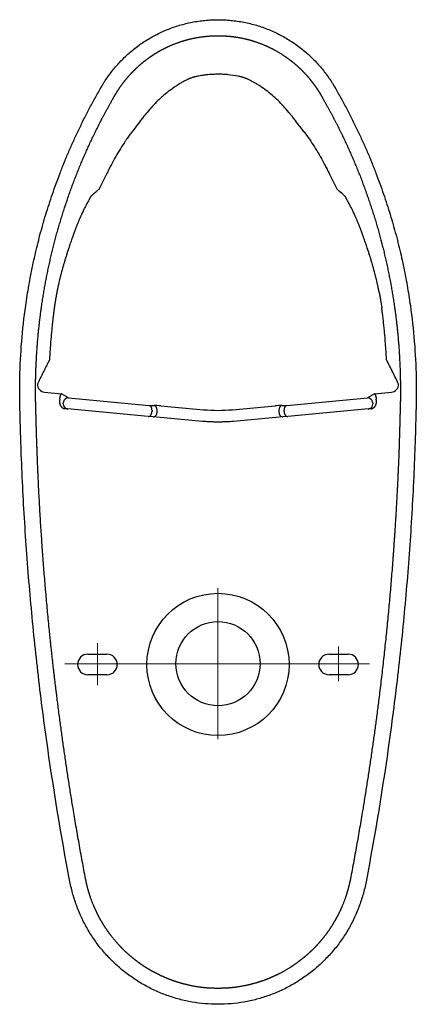
# Model space of a CAD drawing. Units: inches. Extents: x 2.58 to 7.86, y 1.7 to 4.6.
# Drawn here: x 7.4 to 7.86, y 1.78 to 2.92 of the extents above; entities that cross this region are included whole.
import ezdxf

# ---------------------------------------------------------------- set-up
doc = ezdxf.new("R2010")
doc.units = ezdxf.units.IN
doc.header["$MEASUREMENT"] = 0
doc.linetypes.add('CENTER', pattern=[10.16, 6.35, -1.27, 1.27, -1.27])
doc.layers.add('Toilet', color=7, linetype='Continuous')

msp = doc.modelspace()

# ---------------------------------------------------------------- linework, layer by layer
at = {"layer": 'Toilet', "color": 7, "linetype": 'Continuous', "lineweight": 25}
for p, q in [((7.4306, 2.49), (7.4504, 2.4882)), ((7.4584, 2.4833), (7.4504, 2.4882)), ((7.8144, 2.4882), (7.8064, 2.4833)), ((7.8144, 2.4882), (7.8342, 2.49)), ((7.4523, 2.4765), (7.4525, 2.4783)), ((7.4584, 2.4833), (7.5522, 2.4747)), ((7.5522, 2.4747), (7.5581, 2.4746)), ((7.566, 2.4742), (7.6156, 2.4697)), ((7.6492, 2.4697), (7.6989, 2.4742)), ((7.7067, 2.4746), (7.7127, 2.4747)), ((7.7127, 2.4747), (7.8064, 2.4833)), ((7.8123, 2.4783), (7.8125, 2.4765)), ((7.4573, 2.4705), (7.4543, 2.4708)), ((7.5511, 2.4619), (7.4573, 2.4705)), ((7.5571, 2.4614), (7.5511, 2.4619)), ((7.5556, 2.4692), (7.5556, 2.4674)), ((7.565, 2.4606), (7.5571, 2.4614)), ((7.5616, 2.4669), (7.5616, 2.4692)), ((7.7077, 2.4614), (7.6999, 2.4606)), ((7.7033, 2.4692), (7.7033, 2.4669)), ((7.7137, 2.4619), (7.7077, 2.4614)), ((7.7093, 2.4674), (7.7093, 2.4692)), ((7.8076, 2.4705), (7.7137, 2.4619)), ((7.8105, 2.4708), (7.8076, 2.4705)), ((7.6143, 2.4561), (7.565, 2.4606)), ((7.6999, 2.4606), (7.6506, 2.4561)), ((7.481, 2.1855), (7.5032, 2.1855)), ((7.7617, 2.1855), (7.7838, 2.1855)), ((7.5032, 2.1615), (7.481, 2.1615)), ((7.7838, 2.1615), (7.7617, 2.1615))]:
    msp.add_line(p, q, dxfattribs=at)
at = {"layer": 'Toilet', "color": 7, "linetype": 'CENTER', "lineweight": 5}
for p, q in [((7.6324, 2.0867), (7.6324, 2.2621)), ((7.4921, 2.1984), (7.4921, 2.1494)), ((7.7727, 2.1943), (7.7727, 2.154)), ((7.8086, 2.1744), (7.454, 2.1744))]:
    msp.add_line(p, q, dxfattribs=at)
at = {"layer": 'Toilet', "color": 7, "linetype": 'Continuous', "lineweight": 25}
for centre, radius in [((7.6324, 2.1735), 0.0827), ((7.6324, 2.1744), 0.0489)]:
    msp.add_circle(centre, radius, dxfattribs=at)
for centre, start, end in [((7.481, 2.1735), 90, 270), ((7.5032, 2.1735), 270, 90), ((7.7617, 2.1735), 90, 270), ((7.7838, 2.1735), 270, 90)]:
    msp.add_arc(centre, 0.012, start, end, dxfattribs=at)
for centre, major_axis, ratio, start_param, end_param in [((7.4314, 2.4992), (0.00832, -0.00399), 0.995708, 3.580429, 5.066846), ((7.8334, 2.4992), (-0.00832, -0.00399), 0.995708, 1.216339, 2.702756), ((7.4418, 2.4613), (0.003, 0.0331), 0.176327, 5.220022, 5.361974), ((7.4578, 2.476), (-0.00051, -0.00552), 0.984808, 4.712389, 6.283185), ((7.4579, 2.4778), (-0.0029, -0.00472), 0.981203, 3.608086, 5.16381), ((7.5516, 2.4692), (-0.00002, -0.00554), 0.707104, 1.573826, 3.018538), ((7.566, 2.4732), (0.0111, -0.001), 0.086752, 1.578819, 2.364217), ((7.5576, 2.4692), (-0.00002, -0.00554), 0.707104, 1.573826, 3.018538), ((7.6989, 2.4732), (0.0111, 0.001), 0.086752, 0.777376, 1.562774), ((7.7072, 2.4692), (0.00002, -0.00554), 0.707104, 3.264647, 4.709359), ((7.7132, 2.4692), (0.00002, -0.00554), 0.707104, 3.264647, 4.709359), ((7.8069, 2.4778), (-0.0029, 0.00472), 0.981203, 4.260968, 5.816692), ((7.8071, 2.476), (-0.00051, 0.00552), 0.984808, 3.141593, 4.712389), ((7.8231, 2.4613), (0.003, -0.0331), 0.176327, 4.062804, 4.204756), ((7.5516, 2.4674), (0.00051, 0.00552), 0.705623, 3.141593, 4.777056), ((7.5576, 2.4669), (0.00051, 0.00552), 0.705623, 3.141593, 4.777056), ((7.6324, 2.6543), (0, 0.1854), 0.995968, 3.050422, 3.232764), ((7.7072, 2.4669), (-0.00051, 0.00552), 0.705623, 1.506129, 3.141593), ((7.7132, 2.4674), (-0.00051, 0.00552), 0.705623, 1.506129, 3.141593)]:
    msp.add_ellipse(centre, major_axis=major_axis, ratio=ratio, start_param=start_param, end_param=end_param, dxfattribs=at)
for points, degree, knots in [([(7.4086, 2.5908), (7.4091, 2.5947), (7.4103, 2.6025), (7.4123, 2.6142), (7.4144, 2.6259), (7.4168, 2.6376), (7.4194, 2.6493), (7.4222, 2.661), (7.4252, 2.6728), (7.4284, 2.6846), (7.4319, 2.6965), (7.4357, 2.7084), (7.4397, 2.7204), (7.444, 2.7325), (7.4478, 2.7427), (7.4506, 2.7498), (7.452, 2.7534), (7.4527, 2.7552), (7.4531, 2.7562), (7.4534, 2.7569), (7.4537, 2.7576), (7.4541, 2.7587), (7.4549, 2.7606), (7.4564, 2.7642), (7.4595, 2.7714), (7.4641, 2.7818), (7.4699, 2.7943), (7.476, 2.8069), (7.4825, 2.8194), (7.4881, 2.8299), (7.4928, 2.8382), (7.4952, 2.8424), (7.4965, 2.8446), (7.4967, 2.8449), (7.497, 2.8454), (7.4975, 2.8464), (7.4986, 2.8482), (7.5008, 2.8518), (7.5056, 2.8588), (7.5131, 2.8685), (7.5232, 2.8792), (7.5344, 2.8891), (7.5465, 2.8978), (7.5595, 2.9054), (7.5732, 2.9118), (7.5875, 2.9168), (7.5997, 2.9198), (7.6097, 2.9215), (7.6172, 2.9224), (7.6248, 2.923), (7.6299, 2.9231), (7.6324, 2.9231)], 3, [0, 0, 0, 0, 0.03125, 0.0625, 0.09375, 0.125, 0.15625, 0.1875, 0.21875, 0.25, 0.28125, 0.3125, 0.34375, 0.375, 0.40625, 0.421875, 0.429688, 0.433594, 0.435547, 0.4375, 0.438477, 0.441406, 0.445312, 0.453125, 0.46875, 0.5, 0.53125, 0.5625, 0.59375, 0.625, 0.640625, 0.655762, 0.65625, 0.657227, 0.658203, 0.660156, 0.664062, 0.671875, 0.6875, 0.71875, 0.75, 0.78125, 0.8125, 0.84375, 0.875, 0.90625, 0.9375, 0.953125, 0.96875, 0.984375, 1, 1, 1, 1]), ([(7.6324, 2.9231), (7.6349, 2.9231), (7.64, 2.923), (7.6476, 2.9224), (7.6551, 2.9215), (7.6651, 2.9198), (7.6774, 2.9168), (7.6916, 2.9118), (7.7053, 2.9054), (7.7183, 2.8978), (7.7304, 2.8891), (7.7416, 2.8792), (7.7517, 2.8685), (7.7592, 2.8588), (7.764, 2.8518), (7.7662, 2.8482), (7.7673, 2.8464), (7.7679, 2.8454), (7.7682, 2.8449), (7.7684, 2.8446), (7.7696, 2.8424), (7.772, 2.8382), (7.7767, 2.8299), (7.7823, 2.8194), (7.7888, 2.8069), (7.7949, 2.7943), (7.8007, 2.7818), (7.8053, 2.7714), (7.8084, 2.7642), (7.8099, 2.7606), (7.8107, 2.7587), (7.8111, 2.7576), (7.8114, 2.7569), (7.8117, 2.7562), (7.8121, 2.7552), (7.8128, 2.7534), (7.8142, 2.7498), (7.817, 2.7427), (7.8208, 2.7325), (7.8251, 2.7204), (7.8291, 2.7084), (7.8329, 2.6965), (7.8364, 2.6846), (7.8396, 2.6728), (7.8427, 2.661), (7.8455, 2.6493), (7.848, 2.6376), (7.8504, 2.6259), (7.8526, 2.6142), (7.8545, 2.6025), (7.8557, 2.5947), (7.8563, 2.5908)], 3, [0, 0, 0, 0, 0.015625, 0.03125, 0.046875, 0.0625, 0.09375, 0.125, 0.15625, 0.1875, 0.21875, 0.25, 0.28125, 0.3125, 0.328125, 0.335938, 0.339844, 0.341797, 0.342773, 0.34375, 0.344238, 0.359375, 0.375, 0.40625, 0.4375, 0.46875, 0.5, 0.53125, 0.546875, 0.554688, 0.558594, 0.561523, 0.5625, 0.564453, 0.566406, 0.570312, 0.578125, 0.59375, 0.625, 0.65625, 0.6875, 0.71875, 0.75, 0.78125, 0.8125, 0.84375, 0.875, 0.90625, 0.9375, 0.96875, 1, 1, 1, 1]), ([(7.4269, 2.5882), (7.4304, 2.6134), (7.4359, 2.6383), (7.4413, 2.6632), (7.4486, 2.6876), (7.4559, 2.7121), (7.4741, 2.7597), (7.4849, 2.7827), (7.4958, 2.8058), (7.5099, 2.8308), (7.5115, 2.8336), (7.5126, 2.8354), (7.5131, 2.8363), (7.5139, 2.8377), (7.5181, 2.8445), (7.522, 2.8496), (7.5258, 2.8547), (7.5302, 2.8594), (7.5345, 2.8641), (7.5392, 2.8684), (7.5439, 2.8727), (7.549, 2.8766), (7.5541, 2.8804), (7.5595, 2.8838), (7.565, 2.8872), (7.5707, 2.89), (7.5764, 2.8929), (7.5883, 2.8975), (7.5944, 2.8992), (7.6006, 2.901), (7.6132, 2.9033), (7.626, 2.9045), (7.6324, 2.9045)], 2, [0, 0, 0, 0.125, 0.125, 0.25, 0.25, 0.375, 0.5, 0.5, 0.625, 0.640625, 0.640625, 0.648438, 0.648438, 0.65625, 0.6875, 0.6875, 0.71875, 0.71875, 0.75, 0.75, 0.78125, 0.78125, 0.8125, 0.8125, 0.84375, 0.84375, 0.875, 0.90625, 0.90625, 0.9375, 0.96875, 1, 1, 1]), ([(7.6324, 2.9045), (7.6388, 2.9045), (7.6451, 2.9039), (7.6514, 2.9034), (7.6638, 2.9011), (7.6698, 2.8994), (7.6759, 2.8977), (7.6878, 2.8931), (7.6936, 2.8903), (7.6992, 2.8875), (7.71, 2.8809), (7.7151, 2.8771), (7.7202, 2.8733), (7.725, 2.869), (7.7297, 2.8648), (7.734, 2.8601), (7.7383, 2.8555), (7.7422, 2.8504), (7.7461, 2.8454), (7.7494, 2.8401), (7.7503, 2.8387), (7.7511, 2.8373), (7.7515, 2.8367), (7.7519, 2.836), (7.7522, 2.8354), (7.7527, 2.8346), (7.7543, 2.8318), (7.7685, 2.8068), (7.7795, 2.7836), (7.7904, 2.7605), (7.7996, 2.7365), (7.8087, 2.7126), (7.8161, 2.6881), (7.8234, 2.6636), (7.8344, 2.6135), (7.838, 2.5882)], 2, [0, 0, 0, 0.03125, 0.03125, 0.0625, 0.09375, 0.09375, 0.125, 0.15625, 0.15625, 0.1875, 0.21875, 0.21875, 0.25, 0.25, 0.28125, 0.28125, 0.3125, 0.3125, 0.34375, 0.34375, 0.351562, 0.351562, 0.355469, 0.355469, 0.359375, 0.359375, 0.375, 0.5, 0.5, 0.625, 0.625, 0.75, 0.75, 0.875, 1, 1, 1]), ([(7.5967, 2.8534), (7.5954, 2.8528), (7.5941, 2.8521), (7.5916, 2.8508), (7.5904, 2.8501), (7.5879, 2.8486), (7.5866, 2.8479), (7.5842, 2.8463), (7.5829, 2.8455), (7.5793, 2.843), (7.5769, 2.8413), (7.5722, 2.8377), (7.5699, 2.8357), (7.5671, 2.8332), (7.5665, 2.8327), (7.5654, 2.8317), (7.5648, 2.8312), (7.5631, 2.8296), (7.562, 2.8286), (7.5588, 2.8253), (7.5566, 2.823), (7.5524, 2.8184), (7.5503, 2.816), (7.5478, 2.8129), (7.5473, 2.8123), (7.5465, 2.8113), (7.5463, 2.811), (7.5459, 2.8105), (7.5458, 2.8104), (7.5455, 2.8101), (7.5454, 2.8099), (7.5443, 2.8085), (7.5433, 2.8072), (7.5423, 2.8059)], 3, [0, 0, 0, 0, 0.0625, 0.0625, 0.125, 0.125, 0.1875, 0.1875, 0.25, 0.25, 0.375, 0.375, 0.5, 0.5, 0.53125, 0.53125, 0.5625, 0.5625, 0.625, 0.625, 0.75, 0.75, 0.875, 0.875, 0.90625, 0.90625, 0.921875, 0.921875, 0.929687, 0.929687, 0.9375, 0.9375, 1, 1, 1, 1]), ([(7.6088, 2.8573), (7.6082, 2.8572), (7.6076, 2.8571), (7.6064, 2.8568), (7.6058, 2.8567), (7.6051, 2.8565), (7.605, 2.8564), (7.6047, 2.8564), (7.6045, 2.8563), (7.6041, 2.8562), (7.6038, 2.8561), (7.603, 2.8559), (7.6025, 2.8557), (7.6014, 2.8554), (7.6009, 2.8552), (7.6004, 2.855), (7.6003, 2.855), (7.6002, 2.8549), (7.6001, 2.8549), (7.5999, 2.8548), (7.5998, 2.8548), (7.5995, 2.8546), (7.5992, 2.8546), (7.5986, 2.8543), (7.5982, 2.8541), (7.5974, 2.8538), (7.597, 2.8536), (7.5967, 2.8534)], 3, [0, 0, 0, 0, 0.125, 0.125, 0.25, 0.25, 0.28125, 0.28125, 0.3125, 0.3125, 0.375, 0.375, 0.5, 0.5, 0.625, 0.625, 0.640625, 0.640625, 0.65625, 0.65625, 0.6875, 0.6875, 0.75, 0.75, 0.875, 0.875, 1, 1, 1, 1]), ([(7.6324, 2.8597), (7.6304, 2.8597), (7.6285, 2.8596), (7.6245, 2.8594), (7.6225, 2.8593), (7.6201, 2.8591), (7.6196, 2.859), (7.6186, 2.8589), (7.6181, 2.8588), (7.6166, 2.8587), (7.6156, 2.8585), (7.6127, 2.8581), (7.6108, 2.8577), (7.6088, 2.8573)], 3, [0, 0, 0, 0, 0.25, 0.25, 0.5, 0.5, 0.5625, 0.5625, 0.625, 0.625, 0.75, 0.75, 1, 1, 1, 1]), ([(7.656, 2.8573), (7.6521, 2.8581), (7.6482, 2.8587), (7.6438, 2.8592), (7.6433, 2.8592), (7.6423, 2.8593), (7.6418, 2.8593), (7.6403, 2.8594), (7.6393, 2.8595), (7.6364, 2.8596), (7.6344, 2.8597), (7.6324, 2.8597)], 3, [0, 0, 0, 0, 0.5, 0.5, 0.5625, 0.5625, 0.625, 0.625, 0.75, 0.75, 1, 1, 1, 1]), ([(7.6681, 2.8534), (7.6678, 2.8536), (7.6674, 2.8538), (7.6667, 2.8541), (7.6662, 2.8543), (7.6656, 2.8546), (7.6654, 2.8547), (7.6649, 2.8548), (7.6646, 2.8549), (7.6639, 2.8552), (7.6634, 2.8554), (7.6624, 2.8557), (7.6618, 2.8559), (7.6611, 2.8561), (7.661, 2.8561), (7.6607, 2.8562), (7.6606, 2.8562), (7.6601, 2.8564), (7.6599, 2.8564), (7.659, 2.8567), (7.6584, 2.8568), (7.6572, 2.8571), (7.6566, 2.8572), (7.656, 2.8573)], 3, [0, 0, 0, 0, 0.125, 0.125, 0.25, 0.25, 0.3125, 0.3125, 0.375, 0.375, 0.5, 0.5, 0.625, 0.625, 0.65625, 0.65625, 0.6875, 0.6875, 0.75, 0.75, 0.875, 0.875, 1, 1, 1, 1]), ([(7.7225, 2.8059), (7.7215, 2.8072), (7.7205, 2.8085), (7.7194, 2.8099), (7.7193, 2.8101), (7.719, 2.8104), (7.7189, 2.8106), (7.7185, 2.811), (7.7183, 2.8113), (7.7178, 2.812), (7.7175, 2.8123), (7.717, 2.8129), (7.7168, 2.8132), (7.7145, 2.816), (7.7124, 2.8184), (7.7082, 2.8231), (7.7061, 2.8253), (7.7017, 2.8296), (7.6995, 2.8317), (7.6949, 2.8357), (7.6926, 2.8376), (7.688, 2.8413), (7.6856, 2.843), (7.6819, 2.8455), (7.6807, 2.8463), (7.6783, 2.8478), (7.677, 2.8486), (7.6754, 2.8495), (7.6751, 2.8497), (7.6745, 2.85), (7.6742, 2.8502), (7.6732, 2.8508), (7.6726, 2.8511), (7.6707, 2.8521), (7.6694, 2.8528), (7.6681, 2.8534)], 3, [0, 0, 0, 0, 0.0625, 0.0625, 0.070313, 0.070313, 0.078125, 0.078125, 0.09375, 0.09375, 0.109375, 0.109375, 0.125, 0.125, 0.25, 0.25, 0.375, 0.375, 0.5, 0.5, 0.625, 0.625, 0.75, 0.75, 0.8125, 0.8125, 0.875, 0.875, 0.890625, 0.890625, 0.90625, 0.90625, 0.9375, 0.9375, 1, 1, 1, 1]), ([(7.5423, 2.8059), (7.535, 2.7961), (7.5328, 2.7934), (7.5296, 2.7891), (7.5281, 2.787), (7.5265, 2.7848), (7.5258, 2.7837), (7.5255, 2.7834), (7.525, 2.7826), (7.5248, 2.7823), (7.5225, 2.779), (7.5206, 2.776), (7.5169, 2.77), (7.5151, 2.767), (7.5116, 2.7609), (7.5099, 2.7578), (7.5075, 2.7531), (7.5067, 2.7515), (7.5058, 2.7498), (7.5057, 2.7496), (7.5055, 2.7492), (7.5054, 2.749), (7.5051, 2.7484), (7.5049, 2.748), (7.5043, 2.7468), (7.5039, 2.746), (7.5019, 2.7421), (7.5004, 2.7389), (7.4973, 2.7326), (7.4957, 2.7294), (7.4942, 2.7263)], 3, [0, 0, 0, 0, 0.125, 0.125, 0.1875, 0.21875, 0.21875, 0.234375, 0.234375, 0.25, 0.25, 0.375, 0.375, 0.5, 0.5, 0.625, 0.625, 0.6875, 0.6875, 0.695312, 0.695312, 0.703125, 0.703125, 0.71875, 0.71875, 0.75, 0.75, 0.875, 0.875, 1, 1, 1, 1]), ([(7.7276, 2.7988), (7.7287, 2.7975), (7.7298, 2.7961), (7.732, 2.7933), (7.7331, 2.7919), (7.7363, 2.7877), (7.7383, 2.7848), (7.7423, 2.779), (7.7442, 2.7761), (7.7479, 2.7701), (7.7497, 2.7671), (7.7532, 2.761), (7.7549, 2.7579), (7.7573, 2.7532), (7.7581, 2.7516), (7.759, 2.7498), (7.7591, 2.7497), (7.7593, 2.7493), (7.7594, 2.7491), (7.7597, 2.7485), (7.7599, 2.7481), (7.7605, 2.7469), (7.7609, 2.7461), (7.7629, 2.7421), (7.7644, 2.739), (7.7676, 2.7326), (7.7691, 2.7295), (7.7707, 2.7263)], 3, [0, 0, 0, 0, 0.0625, 0.0625, 0.125, 0.125, 0.25, 0.25, 0.375, 0.375, 0.5, 0.5, 0.625, 0.625, 0.6875, 0.6875, 0.695312, 0.695312, 0.703125, 0.703125, 0.71875, 0.71875, 0.75, 0.75, 0.875, 0.875, 1, 1, 1, 1]), ([(7.4942, 2.7263), (7.4941, 2.7263), (7.4941, 2.7262), (7.4941, 2.7262), (7.494, 2.7261), (7.4939, 2.726), (7.4935, 2.7257), (7.4929, 2.7252), (7.492, 2.7245), (7.4914, 2.7239), (7.491, 2.7235), (7.4908, 2.7234), (7.4907, 2.7233), (7.4905, 2.7231), (7.49, 2.7226), (7.4892, 2.722), (7.4884, 2.7213), (7.4879, 2.7208), (7.4876, 2.7206), (7.4875, 2.7205), (7.4874, 2.7204), (7.487, 2.72), (7.4865, 2.7196), (7.4859, 2.7191), (7.4854, 2.7186), (7.4849, 2.7181), (7.4845, 2.7178), (7.4843, 2.7176)], 3, [0, 0, 0, 0, 0.006638, 0.009836, 0.012591, 0.023592, 0.049452, 0.124814, 0.218134, 0.298305, 0.330985, 0.339209, 0.343147, 0.362632, 0.409369, 0.50273, 0.595942, 0.642491, 0.665752, 0.671678, 0.682031, 0.706718, 0.787388, 0.834592, 0.8809, 0.941247, 1, 1, 1, 1]), ([(7.7805, 2.7176), (7.7789, 2.7191), (7.7773, 2.7205), (7.774, 2.7234), (7.7723, 2.7249), (7.7707, 2.7263)], 3, [0, 0, 0, 0, 0.5, 0.5, 1, 1, 1, 1]), ([(7.4843, 2.7176), (7.4843, 2.7176), (7.4843, 2.7175), (7.4842, 2.7174), (7.4842, 2.7173), (7.484, 2.7169), (7.4838, 2.7167), (7.4835, 2.7161), (7.4833, 2.7157), (7.483, 2.715), (7.4828, 2.7147), (7.4824, 2.714), (7.4822, 2.7137), (7.4817, 2.7127), (7.4814, 2.712), (7.4809, 2.7111), (7.4807, 2.7108), (7.4804, 2.7102), (7.4802, 2.7098), (7.4797, 2.7089), (7.4794, 2.7083), (7.4787, 2.707), (7.4784, 2.7064), (7.4777, 2.7051), (7.4773, 2.7044), (7.4766, 2.703), (7.4763, 2.7023), (7.4757, 2.7011), (7.4755, 2.7007), (7.4753, 2.7002), (7.4752, 2.7001), (7.4751, 2.6999), (7.475, 2.6996), (7.4748, 2.6993), (7.4743, 2.6983), (7.4739, 2.6975), (7.4731, 2.6957), (7.4727, 2.6947), (7.4722, 2.6935), (7.4721, 2.6933), (7.4719, 2.6929), (7.4718, 2.6928), (7.4717, 2.6925), (7.4715, 2.6919), (7.4712, 2.6913), (7.4705, 2.6897), (7.4701, 2.6887), (7.4694, 2.6871), (7.4692, 2.6865), (7.4687, 2.6854), (7.4685, 2.6849), (7.4682, 2.6842), (7.4682, 2.684), (7.4681, 2.6838), (7.4679, 2.6833), (7.4677, 2.6829), (7.4674, 2.6821), (7.4672, 2.6815), (7.4667, 2.6804), (7.4665, 2.6798), (7.4661, 2.6787), (7.4659, 2.6781), (7.4657, 2.6776)], 3, [0, 0, 0, 0, 0.003906, 0.003906, 0.007812, 0.015625, 0.03125, 0.03125, 0.0625, 0.0625, 0.09375, 0.09375, 0.125, 0.125, 0.1875, 0.1875, 0.21875, 0.21875, 0.25, 0.25, 0.3125, 0.3125, 0.375, 0.375, 0.4375, 0.4375, 0.5, 0.5, 0.53125, 0.53125, 0.539063, 0.539063, 0.546875, 0.5625, 0.5625, 0.625, 0.625, 0.6875, 0.6875, 0.703125, 0.703125, 0.710938, 0.710938, 0.71875, 0.75, 0.75, 0.8125, 0.8125, 0.84375, 0.84375, 0.875, 0.875, 0.882812, 0.882812, 0.890625, 0.90625, 0.90625, 0.9375, 0.9375, 0.96875, 0.96875, 1, 1, 1, 1]), ([(7.7991, 2.6776), (7.7989, 2.6781), (7.7987, 2.6787), (7.7983, 2.6798), (7.7981, 2.6804), (7.7977, 2.6815), (7.7974, 2.6821), (7.7971, 2.6829), (7.7969, 2.6833), (7.7968, 2.6838), (7.7967, 2.684), (7.7966, 2.6842), (7.7963, 2.6849), (7.7961, 2.6854), (7.7956, 2.6865), (7.7954, 2.6871), (7.7948, 2.6887), (7.7943, 2.6897), (7.7937, 2.6913), (7.7934, 2.6918), (7.7932, 2.6924), (7.7931, 2.6925), (7.793, 2.6928), (7.7929, 2.6929), (7.7928, 2.6933), (7.7927, 2.6935), (7.7921, 2.6947), (7.7917, 2.6957), (7.7909, 2.6975), (7.7905, 2.6983), (7.79, 2.6993), (7.7898, 2.6996), (7.7897, 2.6999), (7.7896, 2.7001), (7.7896, 2.7002), (7.7893, 2.7007), (7.7891, 2.7011), (7.7886, 2.7023), (7.7882, 2.703), (7.7875, 2.7044), (7.7871, 2.7051), (7.7865, 2.7064), (7.7861, 2.707), (7.7855, 2.7083), (7.7851, 2.7089), (7.7846, 2.7098), (7.7845, 2.7102), (7.7841, 2.7108), (7.784, 2.7111), (7.7835, 2.712), (7.7831, 2.7127), (7.7826, 2.7137), (7.7824, 2.714), (7.782, 2.7147), (7.7819, 2.715), (7.7815, 2.7157), (7.7813, 2.7161), (7.781, 2.7167), (7.7808, 2.7169), (7.7807, 2.7173), (7.7806, 2.7174), (7.7805, 2.7175), (7.7805, 2.7176), (7.7805, 2.7176)], 3, [0, 0, 0, 0, 0.03125, 0.03125, 0.0625, 0.0625, 0.09375, 0.09375, 0.109375, 0.117187, 0.117187, 0.125, 0.125, 0.15625, 0.15625, 0.1875, 0.1875, 0.25, 0.25, 0.28125, 0.28125, 0.289063, 0.289063, 0.296875, 0.296875, 0.3125, 0.3125, 0.375, 0.375, 0.4375, 0.4375, 0.453125, 0.460937, 0.460937, 0.46875, 0.46875, 0.5, 0.5, 0.5625, 0.5625, 0.625, 0.625, 0.6875, 0.6875, 0.75, 0.75, 0.78125, 0.78125, 0.8125, 0.8125, 0.875, 0.875, 0.90625, 0.90625, 0.9375, 0.9375, 0.96875, 0.96875, 0.984375, 0.992188, 0.996094, 0.996094, 1, 1, 1, 1]), ([(7.4657, 2.6776), (7.4656, 2.6774), (7.4655, 2.6771), (7.4653, 2.6766), (7.4651, 2.6761), (7.4649, 2.6756), (7.4648, 2.6751), (7.4646, 2.6746), (7.4644, 2.6741), (7.4642, 2.6736), (7.464, 2.6731), (7.4639, 2.6726), (7.4636, 2.6719), (7.4633, 2.671), (7.4629, 2.67), (7.4626, 2.6692), (7.4623, 2.6682), (7.4618, 2.6667), (7.4609, 2.6643), (7.4601, 2.6619), (7.4595, 2.6601), (7.4589, 2.6584), (7.4584, 2.6569), (7.4578, 2.655), (7.4573, 2.6534), (7.4568, 2.6519), (7.4562, 2.65), (7.4555, 2.6477), (7.4547, 2.6451), (7.4541, 2.6433), (7.4538, 2.6423), (7.4536, 2.6414), (7.453, 2.6395), (7.4523, 2.6371), (7.4517, 2.6349), (7.4513, 2.6334), (7.4509, 2.6319), (7.4503, 2.6296), (7.4496, 2.6271), (7.4491, 2.625), (7.4486, 2.6231), (7.448, 2.6207), (7.4474, 2.618), (7.4469, 2.6159), (7.4466, 2.6144), (7.4463, 2.6132), (7.446, 2.612), (7.4458, 2.611), (7.4457, 2.6103), (7.4455, 2.6096), (7.4454, 2.6089), (7.4452, 2.6082), (7.4451, 2.6074), (7.4449, 2.6067), (7.4448, 2.6063), (7.4448, 2.606)], 3, [0, 0, 0, 0, 0.007261, 0.014504, 0.021728, 0.028933, 0.036119, 0.043287, 0.050436, 0.057567, 0.064679, 0.071772, 0.078846, 0.094345, 0.109753, 0.12316, 0.129057, 0.148911, 0.188225, 0.234707, 0.250033, 0.265772, 0.30475, 0.316422, 0.343856, 0.371051, 0.382861, 0.422299, 0.469002, 0.492099, 0.49976, 0.507694, 0.531392, 0.578318, 0.609255, 0.624619, 0.640467, 0.671966, 0.718724, 0.745727, 0.757501, 0.796942, 0.843778, 0.870851, 0.882632, 0.902396, 0.922078, 0.931889, 0.94168, 0.951451, 0.961201, 0.970931, 0.980641, 0.990331, 1, 1, 1, 1]), ([(7.82, 2.606), (7.82, 2.6061), (7.82, 2.6064), (7.8199, 2.6068), (7.8198, 2.6072), (7.8197, 2.6075), (7.8197, 2.6079), (7.8196, 2.6083), (7.8195, 2.6087), (7.8194, 2.6091), (7.8193, 2.6094), (7.8193, 2.6098), (7.8192, 2.6102), (7.8191, 2.6106), (7.819, 2.611), (7.8189, 2.6114), (7.8188, 2.6121), (7.8185, 2.6132), (7.8183, 2.6144), (7.818, 2.6159), (7.8175, 2.618), (7.8168, 2.6207), (7.8162, 2.6231), (7.8158, 2.625), (7.8152, 2.6271), (7.8146, 2.6296), (7.814, 2.6319), (7.8136, 2.6334), (7.8131, 2.6349), (7.8125, 2.6371), (7.8118, 2.6395), (7.8113, 2.6414), (7.811, 2.6423), (7.8107, 2.6433), (7.8102, 2.6451), (7.8094, 2.6477), (7.8086, 2.65), (7.808, 2.6519), (7.8075, 2.6534), (7.807, 2.655), (7.8064, 2.6569), (7.8059, 2.6584), (7.8053, 2.6601), (7.8047, 2.6619), (7.8039, 2.6643), (7.8031, 2.6667), (7.8025, 2.6682), (7.8022, 2.6692), (7.8019, 2.67), (7.8015, 2.671), (7.8012, 2.672), (7.8008, 2.673), (7.8005, 2.6739), (7.8002, 2.6748), (7.7998, 2.6757), (7.7995, 2.6766), (7.7993, 2.6773), (7.7991, 2.6776)], 3, [0, 0, 0, 0, 0.005154, 0.010314, 0.01548, 0.020651, 0.025829, 0.031012, 0.036201, 0.041396, 0.046596, 0.051802, 0.057014, 0.062232, 0.067456, 0.072685, 0.07792, 0.097602, 0.117368, 0.129149, 0.156219, 0.203055, 0.242498, 0.254273, 0.281274, 0.328031, 0.359532, 0.375381, 0.390743, 0.421678, 0.468605, 0.492305, 0.50024, 0.5079, 0.530995, 0.577697, 0.617138, 0.628948, 0.656141, 0.683578, 0.695248, 0.734226, 0.749967, 0.765291, 0.811772, 0.851087, 0.870943, 0.87684, 0.890246, 0.905654, 0.921152, 0.934136, 0.947183, 0.960293, 0.973466, 0.986701, 1, 1, 1, 1]), ([(7.4448, 2.606), (7.4448, 2.606), (7.4448, 2.606), (7.4448, 2.606), (7.4448, 2.6059), (7.4448, 2.6059), (7.4448, 2.6058), (7.4447, 2.6057), (7.4447, 2.6057), (7.4447, 2.6056), (7.4447, 2.6056), (7.4447, 2.6055), (7.4447, 2.6055), (7.4447, 2.6054), (7.4447, 2.6053), (7.4446, 2.6053), (7.4446, 2.6052), (7.4446, 2.6051), (7.4446, 2.6051), (7.4446, 2.605), (7.4446, 2.605), (7.4446, 2.6049), (7.4446, 2.6049), (7.4446, 2.6048), (7.4445, 2.6047), (7.4445, 2.6047), (7.4445, 2.6046), (7.4445, 2.6045), (7.4445, 2.6045), (7.4445, 2.6044), (7.4445, 2.6044), (7.4445, 2.6043), (7.4445, 2.6043), (7.4444, 2.6042), (7.4444, 2.6041), (7.4444, 2.6041), (7.4444, 2.604), (7.4444, 2.6039), (7.4444, 2.6039), (7.4444, 2.6038), (7.4444, 2.6038), (7.4443, 2.6037), (7.4443, 2.6037), (7.4443, 2.6036), (7.4443, 2.6035), (7.4443, 2.6034), (7.4443, 2.6034), (7.4443, 2.6033), (7.4443, 2.6033), (7.4443, 2.6032), (7.4442, 2.6032), (7.4442, 2.6031), (7.4442, 2.603), (7.4442, 2.603), (7.4442, 2.6029), (7.4442, 2.6028), (7.4442, 2.6028), (7.4442, 2.6027), (7.4442, 2.6027), (7.4441, 2.6026), (7.4441, 2.6026), (7.4441, 2.6025), (7.4441, 2.6024), (7.4441, 2.6024), (7.4441, 2.6023), (7.4441, 2.6022), (7.4441, 2.6022), (7.4441, 2.6021), (7.444, 2.6021), (7.444, 2.602), (7.444, 2.602), (7.444, 2.6019), (7.444, 2.6018), (7.444, 2.6018), (7.444, 2.6017), (7.444, 2.6016), (7.444, 2.6016), (7.4439, 2.6015), (7.4439, 2.6015), (7.4439, 2.6014), (7.4439, 2.6014), (7.4439, 2.6013), (7.4439, 2.6012), (7.4439, 2.6012), (7.4439, 2.6011), (7.4439, 2.601), (7.4438, 2.601), (7.4438, 2.6009), (7.4438, 2.6009), (7.4438, 2.6008), (7.4438, 2.6008), (7.4438, 2.6007), (7.4438, 2.6006), (7.4438, 2.6006), (7.4438, 2.6005), (7.4437, 2.6004), (7.4437, 2.6004), (7.4437, 2.6003), (7.4437, 2.6003), (7.4437, 2.6002), (7.4437, 2.6002), (7.4437, 2.6001), (7.4437, 2.6), (7.4437, 2.6), (7.4437, 2.5999), (7.4436, 2.5998), (7.4436, 2.5998), (7.4436, 2.5997), (7.4436, 2.5997), (7.4436, 2.5996), (7.4436, 2.5996), (7.4436, 2.5995), (7.4436, 2.5994), (7.4436, 2.5994), (7.4436, 2.5993), (7.4435, 2.5992), (7.4435, 2.5992), (7.4435, 2.5991), (7.4435, 2.5991), (7.4435, 2.599), (7.4435, 2.599), (7.4435, 2.5989), (7.4435, 2.5988), (7.4435, 2.5988), (7.4434, 2.5987), (7.4434, 2.5986), (7.4434, 2.5986), (7.4434, 2.5985), (7.4434, 2.5985), (7.4434, 2.5984), (7.4434, 2.5984), (7.4434, 2.5983), (7.4434, 2.5982), (7.4434, 2.5982), (7.4433, 2.5981), (7.4433, 2.598), (7.4433, 2.598), (7.4433, 2.5979), (7.4433, 2.5979), (7.4433, 2.5978), (7.4433, 2.5978), (7.4433, 2.5977), (7.4433, 2.5976), (7.4432, 2.5976), (7.4432, 2.5975), (7.4432, 2.5974), (7.4432, 2.5974), (7.4432, 2.5973), (7.4432, 2.5973), (7.4432, 2.5972), (7.4432, 2.5972), (7.4432, 2.5971), (7.4432, 2.597), (7.4431, 2.597), (7.4431, 2.5969), (7.4431, 2.5968), (7.4431, 2.5968), (7.4431, 2.5967), (7.4431, 2.5967), (7.4431, 2.5966), (7.4431, 2.5966), (7.4431, 2.5965), (7.4431, 2.5964), (7.4431, 2.5964), (7.443, 2.5963), (7.443, 2.5962), (7.443, 2.5962), (7.443, 2.5961), (7.443, 2.5961), (7.443, 2.596), (7.443, 2.596), (7.443, 2.5959), (7.443, 2.5958), (7.443, 2.5958), (7.4429, 2.5957), (7.4429, 2.5956), (7.4429, 2.5956), (7.4429, 2.5955), (7.4429, 2.5955), (7.4429, 2.5954), (7.4429, 2.5954), (7.4429, 2.5953), (7.4429, 2.5952), (7.4429, 2.5952), (7.4429, 2.5951), (7.4428, 2.595), (7.4428, 2.595), (7.4428, 2.5949), (7.4428, 2.5949), (7.4428, 2.5948), (7.4428, 2.5948), (7.4428, 2.5947), (7.4428, 2.5946), (7.4428, 2.5946), (7.4428, 2.5945), (7.4427, 2.5944), (7.4427, 2.5944), (7.4427, 2.5943), (7.4427, 2.5943), (7.4427, 2.5942), (7.4427, 2.5942), (7.4427, 2.5941), (7.4427, 2.594), (7.4427, 2.594), (7.4427, 2.5939), (7.4427, 2.5938), (7.4426, 2.5938), (7.4426, 2.5937), (7.4426, 2.5937), (7.4426, 2.5936), (7.4426, 2.5936), (7.4426, 2.5935), (7.4426, 2.5934), (7.4426, 2.5934), (7.4426, 2.5933), (7.4426, 2.5932), (7.4426, 2.5932), (7.4425, 2.5931), (7.4425, 2.5931), (7.4425, 2.593), (7.4425, 2.593), (7.4425, 2.5929), (7.4425, 2.5928), (7.4425, 2.5928), (7.4425, 2.5927), (7.4425, 2.5926), (7.4425, 2.5926), (7.4425, 2.5925), (7.4424, 2.5925), (7.4424, 2.5924), (7.4424, 2.5923), (7.4424, 2.5923), (7.4424, 2.5922), (7.4424, 2.5921), (7.4424, 2.5921), (7.4424, 2.592), (7.4424, 2.592), (7.4424, 2.5919), (7.4424, 2.5919), (7.4423, 2.5918), (7.4423, 2.5917), (7.4423, 2.5917), (7.4423, 2.5916), (7.4423, 2.5915), (7.4423, 2.5915), (7.4423, 2.5914), (7.4423, 2.5914), (7.4423, 2.5913), (7.4423, 2.5913), (7.4423, 2.5912), (7.4422, 2.5911), (7.4422, 2.5911), (7.4422, 2.591), (7.4422, 2.5909), (7.4422, 2.5909), (7.4422, 2.5908), (7.4422, 2.5908), (7.4422, 2.5907), (7.4422, 2.5907), (7.4422, 2.5906), (7.4422, 2.5905), (7.4422, 2.5905), (7.4421, 2.5904), (7.4421, 2.5903), (7.4421, 2.5903), (7.4421, 2.5902), (7.4421, 2.5902), (7.4421, 2.5901), (7.4421, 2.5901), (7.4421, 2.59), (7.4421, 2.5899), (7.4421, 2.5899), (7.4421, 2.5898), (7.442, 2.5897), (7.442, 2.5897), (7.442, 2.5896), (7.442, 2.5896), (7.442, 2.5895), (7.442, 2.5895), (7.442, 2.5894), (7.442, 2.5893), (7.442, 2.5893), (7.442, 2.5892), (7.442, 2.5891), (7.442, 2.5891), (7.4419, 2.589), (7.4419, 2.589), (7.4419, 2.5889), (7.4419, 2.5888), (7.4419, 2.5888), (7.4419, 2.5887), (7.4419, 2.5886), (7.4419, 2.5886), (7.4419, 2.5885), (7.4419, 2.5885), (7.4419, 2.5884), (7.4419, 2.5884), (7.4419, 2.5883), (7.4418, 2.5882), (7.4418, 2.5882), (7.4418, 2.5882), (7.4418, 2.5882)], 3, [0, 0, 0, 0, 0.000012, 0.000012, 0.006632, 0.006632, 0.013259, 0.013259, 0.019896, 0.019896, 0.026544, 0.026544, 0.033204, 0.033204, 0.039875, 0.039875, 0.046558, 0.046558, 0.053253, 0.053253, 0.05996, 0.05996, 0.066678, 0.066678, 0.073409, 0.073409, 0.080152, 0.080152, 0.086908, 0.086908, 0.093676, 0.093676, 0.100456, 0.100456, 0.10725, 0.10725, 0.114056, 0.114056, 0.120875, 0.120875, 0.127707, 0.127707, 0.134552, 0.134552, 0.141409, 0.141409, 0.14828, 0.14828, 0.155164, 0.155164, 0.162061, 0.162061, 0.16897, 0.16897, 0.175891, 0.175891, 0.182329, 0.182329, 0.188998, 0.188998, 0.195678, 0.195678, 0.202366, 0.202366, 0.209058, 0.209058, 0.215754, 0.215754, 0.222454, 0.222454, 0.229158, 0.229158, 0.235866, 0.235866, 0.242577, 0.242577, 0.249292, 0.249292, 0.25601, 0.25601, 0.262732, 0.262732, 0.269457, 0.269457, 0.276185, 0.276185, 0.282916, 0.282916, 0.28965, 0.28965, 0.296387, 0.296387, 0.303126, 0.303126, 0.309868, 0.309868, 0.316611, 0.316611, 0.323357, 0.323357, 0.330105, 0.330105, 0.336854, 0.336854, 0.343603, 0.343603, 0.350353, 0.350353, 0.357103, 0.357103, 0.363855, 0.363855, 0.370607, 0.370607, 0.377358, 0.377358, 0.38411, 0.38411, 0.390861, 0.390861, 0.39761, 0.39761, 0.404359, 0.404359, 0.411106, 0.411106, 0.41785, 0.41785, 0.424592, 0.424592, 0.431332, 0.431332, 0.438067, 0.438067, 0.444799, 0.444799, 0.451527, 0.451527, 0.45825, 0.45825, 0.464971, 0.464971, 0.471692, 0.471692, 0.478414, 0.478414, 0.485137, 0.485137, 0.49186, 0.49186, 0.498583, 0.498583, 0.505307, 0.505307, 0.512031, 0.512031, 0.518756, 0.518756, 0.525482, 0.525482, 0.532207, 0.532207, 0.538934, 0.538934, 0.545661, 0.545661, 0.552389, 0.552389, 0.559117, 0.559117, 0.565846, 0.565846, 0.572576, 0.572576, 0.579306, 0.579306, 0.586037, 0.586037, 0.592769, 0.592769, 0.599502, 0.599502, 0.606235, 0.606235, 0.612969, 0.612969, 0.619703, 0.619703, 0.626439, 0.626439, 0.633175, 0.633175, 0.639912, 0.639912, 0.64665, 0.64665, 0.653389, 0.653389, 0.660129, 0.660129, 0.66687, 0.66687, 0.673611, 0.673611, 0.680354, 0.680354, 0.687097, 0.687097, 0.693842, 0.693842, 0.700587, 0.700587, 0.707333, 0.707333, 0.714081, 0.714081, 0.720829, 0.720829, 0.727579, 0.727579, 0.73433, 0.73433, 0.741082, 0.741082, 0.747835, 0.747835, 0.754589, 0.754589, 0.761344, 0.761344, 0.7681, 0.7681, 0.774858, 0.774858, 0.781617, 0.781617, 0.788377, 0.788377, 0.795139, 0.795139, 0.801902, 0.801902, 0.808666, 0.808666, 0.815432, 0.815432, 0.822199, 0.822199, 0.828967, 0.828967, 0.835737, 0.835737, 0.842508, 0.842508, 0.849281, 0.849281, 0.856055, 0.856055, 0.862831, 0.862831, 0.869609, 0.869609, 0.876388, 0.876388, 0.883168, 0.883168, 0.889951, 0.889951, 0.896734, 0.896734, 0.903517, 0.903517, 0.910302, 0.910302, 0.917087, 0.917087, 0.923873, 0.923873, 0.93066, 0.93066, 0.937448, 0.937448, 0.944237, 0.944237, 0.951026, 0.951026, 0.957816, 0.957816, 0.964606, 0.964606, 0.971398, 0.971398, 0.97819, 0.97819, 0.984983, 0.984983, 0.991776, 0.991776, 0.998214, 0.998214, 1, 1, 1, 1]), ([(7.82, 2.606), (7.8201, 2.6056), (7.8202, 2.6051), (7.8203, 2.6045), (7.8204, 2.6042), (7.8204, 2.604), (7.8205, 2.6034), (7.8206, 2.603), (7.8207, 2.6023), (7.8208, 2.6019), (7.8212, 2.6001), (7.8214, 2.5986), (7.8221, 2.5941), (7.8226, 2.5911), (7.823, 2.5882)], 3, [0, 0, 0, 0, 0.0625, 0.09375, 0.09375, 0.125, 0.125, 0.1875, 0.1875, 0.25, 0.25, 0.5, 0.5, 1, 1, 1, 1]), ([(7.4601, 1.9209), (7.4496, 1.976), (7.4359, 2.0592), (7.4218, 2.1706), (7.4134, 2.2545), (7.4071, 2.3385), (7.404, 2.4016), (7.4026, 2.4437), (7.4022, 2.4595), (7.4019, 2.47), (7.4018, 2.4753), (7.4017, 2.4805), (7.4016, 2.4911), (7.4018, 2.5279), (7.4046, 2.563), (7.4086, 2.5908)], 3, [0, 0, 0, 0, 0.25, 0.375, 0.5, 0.625, 0.75, 0.78125, 0.8125, 0.820312, 0.828125, 0.835938, 0.84375, 0.875, 1, 1, 1, 1]), ([(7.4783, 1.9243), (7.4626, 2.0063), (7.4454, 2.1304), (7.4406, 2.1719), (7.4359, 2.2134), (7.4286, 2.2965), (7.4234, 2.3798), (7.4219, 2.4215), (7.4211, 2.4425), (7.4206, 2.4632), (7.4205, 2.4682), (7.4203, 2.4736), (7.4203, 2.477), (7.4202, 2.4789), (7.4202, 2.4817), (7.4201, 2.4841), (7.42, 2.4945), (7.4202, 2.5049), (7.4206, 2.5258), (7.4223, 2.5466), (7.4239, 2.5674), (7.4269, 2.5882)], 2, [0, 0, 0, 0.25, 0.375, 0.375, 0.5, 0.625, 0.75, 0.75, 0.8125, 0.8125, 0.828125, 0.828125, 0.835938, 0.835938, 0.84375, 0.84375, 0.875, 0.875, 0.9375, 0.9375, 1, 1, 1]), ([(7.4418, 2.5882), (7.4418, 2.5881), (7.4418, 2.5879), (7.4418, 2.5876), (7.4417, 2.5873), (7.4417, 2.587), (7.4416, 2.5867), (7.4416, 2.5865), (7.4416, 2.5862), (7.4415, 2.5859), (7.4415, 2.5856), (7.4415, 2.5853), (7.4414, 2.585), (7.4414, 2.5847), (7.4413, 2.5844), (7.4413, 2.5841), (7.4413, 2.5839), (7.4412, 2.5836), (7.4412, 2.5833), (7.4412, 2.583), (7.4411, 2.5827), (7.4411, 2.5824), (7.4411, 2.5821), (7.441, 2.5818), (7.441, 2.5815), (7.4409, 2.5812), (7.4409, 2.5809), (7.4409, 2.5807), (7.4408, 2.5804), (7.4408, 2.5801), (7.4408, 2.5799), (7.4408, 2.5798)], 3, [0, 0, 0, 0, 0.034027, 0.068086, 0.102176, 0.136299, 0.170453, 0.20464, 0.238859, 0.27311, 0.307393, 0.341709, 0.376058, 0.410439, 0.444853, 0.479299, 0.513779, 0.548292, 0.582837, 0.617416, 0.652028, 0.686674, 0.721353, 0.756065, 0.790812, 0.825592, 0.860405, 0.895253, 0.930134, 0.96505, 1, 1, 1, 1]), ([(7.838, 2.5882), (7.8409, 2.5674), (7.8426, 2.5465), (7.8442, 2.5257), (7.8446, 2.5049), (7.8448, 2.4945), (7.8447, 2.484), (7.8447, 2.4817), (7.8446, 2.4788), (7.8446, 2.477), (7.8445, 2.4736), (7.8444, 2.4682), (7.8442, 2.4632), (7.8437, 2.4425), (7.843, 2.4215), (7.8414, 2.3798), (7.8388, 2.3382), (7.8362, 2.2965), (7.8289, 2.2134), (7.8195, 2.1304), (7.8022, 2.0063), (7.7866, 1.9243)], 2, [0, 0, 0, 0.0625, 0.0625, 0.125, 0.125, 0.15625, 0.15625, 0.164062, 0.164062, 0.171875, 0.171875, 0.1875, 0.1875, 0.25, 0.25, 0.375, 0.375, 0.5, 0.625, 0.75, 1, 1, 1]), ([(7.8563, 2.5908), (7.8602, 2.563), (7.863, 2.5279), (7.8633, 2.4911), (7.8631, 2.4805), (7.863, 2.4753), (7.8629, 2.47), (7.8626, 2.4595), (7.8622, 2.4437), (7.8608, 2.4016), (7.8577, 2.3385), (7.8514, 2.2545), (7.843, 2.1706), (7.8289, 2.0592), (7.8152, 1.976), (7.8047, 1.9209)], 3, [0, 0, 0, 0, 0.125, 0.15625, 0.164062, 0.171875, 0.179688, 0.1875, 0.21875, 0.25, 0.375, 0.5, 0.625, 0.75, 1, 1, 1, 1]), ([(7.8241, 2.5798), (7.8239, 2.5812), (7.8236, 2.5833), (7.8233, 2.5857), (7.8232, 2.5868), (7.8231, 2.5875), (7.823, 2.5878), (7.823, 2.5882)], 3, [0, 0, 0, 0, 0.5, 0.75, 0.875, 0.875, 1, 1, 1, 1]), ([(7.4408, 2.5798), (7.4408, 2.5797), (7.4407, 2.5795), (7.4407, 2.5791), (7.4407, 2.5788), (7.4406, 2.5785), (7.4406, 2.5782), (7.4405, 2.5779), (7.4405, 2.5775), (7.4405, 2.5772), (7.4404, 2.5769), (7.4403, 2.5762), (7.4402, 2.575), (7.44, 2.5734), (7.4398, 2.5718), (7.4397, 2.5701), (7.4395, 2.5685), (7.4393, 2.5664), (7.439, 2.5637), (7.4387, 2.5604), (7.4384, 2.5572), (7.4381, 2.5539), (7.4378, 2.5506), (7.4375, 2.5474), (7.4373, 2.5441), (7.4371, 2.5408), (7.4369, 2.5381), (7.4367, 2.5359), (7.4366, 2.5343), (7.4365, 2.5326), (7.4365, 2.5312), (7.4364, 2.5299), (7.4363, 2.5288), (7.4363, 2.5281), (7.4363, 2.5277)], 3, [0, 0, 0, 0, 0.006155, 0.012331, 0.01853, 0.024751, 0.030993, 0.037258, 0.043545, 0.049854, 0.056185, 0.062538, 0.093507, 0.125041, 0.155994, 0.187523, 0.218464, 0.249995, 0.312465, 0.374938, 0.437419, 0.499912, 0.562418, 0.624935, 0.687447, 0.749957, 0.812465, 0.843034, 0.874974, 0.905368, 0.937485, 0.957268, 0.978107, 1, 1, 1, 1]), ([(7.8285, 2.5277), (7.8284, 2.5299), (7.8283, 2.5321), (7.8281, 2.5365), (7.8279, 2.5386), (7.8276, 2.543), (7.8275, 2.5452), (7.8272, 2.5485), (7.8271, 2.5495), (7.8269, 2.5517), (7.8269, 2.5528), (7.8266, 2.5561), (7.8264, 2.5582), (7.826, 2.5626), (7.8257, 2.5647), (7.8253, 2.5691), (7.8251, 2.5712), (7.8246, 2.5755), (7.8243, 2.5776), (7.8241, 2.5798)], 3, [0, 0, 0, 0, 0.125, 0.125, 0.25, 0.25, 0.375, 0.375, 0.4375, 0.4375, 0.5, 0.5, 0.625, 0.625, 0.75, 0.75, 0.875, 0.875, 1, 1, 1, 1]), ([(7.4363, 2.5277), (7.4362, 2.5275), (7.436, 2.5272), (7.4358, 2.5267), (7.4355, 2.5262), (7.4352, 2.5256), (7.435, 2.5251), (7.4347, 2.5247), (7.4342, 2.5237), (7.4336, 2.5224), (7.4326, 2.5206), (7.4318, 2.5188), (7.4309, 2.5171), (7.43, 2.5153), (7.4291, 2.5135), (7.4282, 2.5117), (7.4273, 2.51), (7.4265, 2.5082), (7.4257, 2.5067), (7.4251, 2.5054), (7.4246, 2.5044), (7.4242, 2.5034), (7.4237, 2.5024), (7.4232, 2.5013), (7.4227, 2.5003), (7.4224, 2.4996), (7.4222, 2.4993)], 3, [0, 0, 0, 0, 0.018572, 0.036905, 0.055001, 0.072858, 0.090477, 0.107857, 0.125, 0.188372, 0.25, 0.313007, 0.374999, 0.437741, 0.499999, 0.562519, 0.624999, 0.687311, 0.749999, 0.78506, 0.820338, 0.855834, 0.891549, 0.927481, 0.963632, 1, 1, 1, 1]), ([(7.8426, 2.4993), (7.8415, 2.5016), (7.8404, 2.504), (7.8381, 2.5088), (7.8369, 2.5111), (7.8334, 2.5182), (7.831, 2.523), (7.8285, 2.5277)], 3, [0, 0, 0, 0, 0.25, 0.25, 0.5, 0.5, 1, 1, 1, 1]), ([(7.4504, 2.4882), (7.4504, 2.4882), (7.4504, 2.4882), (7.4504, 2.4882), (7.4503, 2.4882), (7.4503, 2.4882), (7.4503, 2.4881), (7.4502, 2.4881), (7.4501, 2.488), (7.45, 2.488), (7.4498, 2.4878), (7.4497, 2.4876), (7.4494, 2.4873), (7.4493, 2.4871), (7.4491, 2.4867), (7.449, 2.4866), (7.4489, 2.4863), (7.4488, 2.4862), (7.4486, 2.4857), (7.4485, 2.4854), (7.4484, 2.4849), (7.4483, 2.4847), (7.4483, 2.4843), (7.4482, 2.484), (7.4482, 2.4838), (7.4482, 2.4837), (7.4482, 2.4836), (7.4482, 2.4834), (7.4481, 2.4833), (7.4481, 2.483), (7.4481, 2.4827), (7.4481, 2.4822), (7.4481, 2.482), (7.4482, 2.4815), (7.4482, 2.4812), (7.4483, 2.4809)], 3, [0, 0, 0, 0, 0.007813, 0.007813, 0.015625, 0.03125, 0.03125, 0.0625, 0.0625, 0.125, 0.125, 0.25, 0.25, 0.375, 0.375, 0.4375, 0.4375, 0.5, 0.5, 0.625, 0.625, 0.6875, 0.6875, 0.75, 0.765625, 0.765625, 0.78125, 0.78125, 0.8125, 0.8125, 0.875, 0.875, 0.9375, 0.9375, 1, 1, 1, 1]), ([(7.8166, 2.4809), (7.8166, 2.4812), (7.8166, 2.4815), (7.8167, 2.482), (7.8167, 2.4822), (7.8167, 2.4827), (7.8167, 2.483), (7.8167, 2.4833), (7.8167, 2.4834), (7.8167, 2.4836), (7.8167, 2.4837), (7.8166, 2.4838), (7.8166, 2.484), (7.8166, 2.4843), (7.8165, 2.4847), (7.8164, 2.4849), (7.8163, 2.4854), (7.8162, 2.4857), (7.816, 2.4862), (7.816, 2.4863), (7.8158, 2.4866), (7.8158, 2.4867), (7.8156, 2.4871), (7.8154, 2.4873), (7.8151, 2.4876), (7.815, 2.4878), (7.8148, 2.488), (7.8147, 2.488), (7.8146, 2.4881), (7.8146, 2.4881), (7.8145, 2.4882), (7.8145, 2.4882), (7.8145, 2.4882), (7.8144, 2.4882), (7.8144, 2.4882), (7.8144, 2.4882)], 3, [0, 0, 0, 0, 0.0625, 0.0625, 0.125, 0.125, 0.1875, 0.1875, 0.21875, 0.21875, 0.234375, 0.234375, 0.25, 0.3125, 0.3125, 0.375, 0.375, 0.5, 0.5, 0.5625, 0.5625, 0.625, 0.625, 0.75, 0.75, 0.875, 0.875, 0.9375, 0.9375, 0.96875, 0.96875, 0.984375, 0.992187, 0.992187, 1, 1, 1, 1]), ([(7.4484, 2.4769), (7.4484, 2.4766), (7.4484, 2.4763), (7.4485, 2.4759), (7.4486, 2.4758), (7.4486, 2.4757), (7.4486, 2.4756), (7.4487, 2.4754), (7.4488, 2.4752), (7.4489, 2.4747), (7.4491, 2.4744), (7.4493, 2.474), (7.4493, 2.474), (7.4494, 2.4739), (7.4494, 2.4739), (7.4495, 2.4737), (7.4495, 2.4737), (7.4497, 2.4734), (7.4498, 2.4733), (7.4501, 2.473), (7.4502, 2.4728), (7.4504, 2.4726), (7.4505, 2.4725), (7.4507, 2.4724), (7.4507, 2.4723), (7.451, 2.4721), (7.4511, 2.472), (7.4515, 2.4718), (7.4517, 2.4717), (7.4519, 2.4715), (7.4521, 2.4714), (7.4522, 2.4714), (7.4523, 2.4713), (7.4524, 2.4713), (7.4526, 2.4712), (7.4528, 2.4711), (7.4532, 2.471), (7.4534, 2.4709), (7.4539, 2.4709), (7.4541, 2.4708), (7.4543, 2.4708)], 3, [0, 0, 0, 0, 0.125, 0.125, 0.15625, 0.15625, 0.1875, 0.1875, 0.25, 0.25, 0.375, 0.375, 0.390625, 0.390625, 0.40625, 0.40625, 0.4375, 0.4375, 0.5, 0.5, 0.5625, 0.5625, 0.59375, 0.59375, 0.625, 0.625, 0.6875, 0.6875, 0.75, 0.75, 0.78125, 0.796875, 0.796875, 0.8125, 0.8125, 0.875, 0.875, 0.9375, 0.9375, 1, 1, 1, 1]), ([(7.8105, 2.4708), (7.8108, 2.4708), (7.811, 2.4709), (7.8114, 2.4709), (7.8116, 2.471), (7.812, 2.4711), (7.8122, 2.4712), (7.8125, 2.4713), (7.8125, 2.4713), (7.8126, 2.4714), (7.8128, 2.4714), (7.8129, 2.4715), (7.8132, 2.4717), (7.8134, 2.4718), (7.8137, 2.472), (7.8139, 2.4721), (7.8141, 2.4723), (7.8142, 2.4724), (7.8143, 2.4725), (7.8144, 2.4726), (7.8146, 2.4728), (7.8147, 2.473), (7.815, 2.4733), (7.8152, 2.4735), (7.8153, 2.4737), (7.8154, 2.4739), (7.8154, 2.4739), (7.8155, 2.474), (7.8155, 2.474), (7.8157, 2.4744), (7.8159, 2.4747), (7.8161, 2.4752), (7.8161, 2.4754), (7.8162, 2.4756), (7.8162, 2.4757), (7.8163, 2.4758), (7.8163, 2.4759), (7.8164, 2.4763), (7.8164, 2.4766), (7.8165, 2.4769)], 3, [0, 0, 0, 0, 0.0625, 0.0625, 0.125, 0.125, 0.1875, 0.1875, 0.203125, 0.203125, 0.21875, 0.25, 0.25, 0.3125, 0.3125, 0.375, 0.375, 0.40625, 0.40625, 0.4375, 0.4375, 0.5, 0.5, 0.5625, 0.59375, 0.59375, 0.609375, 0.609375, 0.625, 0.625, 0.75, 0.75, 0.8125, 0.8125, 0.84375, 0.84375, 0.875, 0.875, 1, 1, 1, 1]), ([(7.6506, 2.4561), (7.6476, 2.4558), (7.6445, 2.4556), (7.6407, 2.4555), (7.64, 2.4554), (7.6385, 2.4554), (7.6362, 2.4553), (7.6339, 2.4553), (7.6317, 2.4553), (7.6309, 2.4553), (7.6294, 2.4553), (7.6271, 2.4554), (7.6248, 2.4554), (7.6226, 2.4555), (7.6218, 2.4556), (7.6203, 2.4557), (7.618, 2.4558), (7.6158, 2.456), (7.6143, 2.4561)], 3, [0, 0, 0, 0, 0.25, 0.25, 0.3125, 0.3125, 0.375, 0.5, 0.5, 0.5625, 0.5625, 0.625, 0.75, 0.75, 0.8125, 0.8125, 0.875, 1, 1, 1, 1]), ([(7.6324, 1.7969), (7.6256, 1.7969), (7.6188, 1.7974), (7.6121, 1.798), (7.5988, 1.8003), (7.5923, 1.8021), (7.5858, 1.8038), (7.5794, 1.8061), (7.573, 1.8084), (7.5668, 1.8113), (7.5606, 1.8141), (7.5547, 1.8174), (7.5489, 1.8208), (7.5433, 1.8246), (7.5377, 1.8285), (7.5325, 1.8328), (7.5272, 1.8371), (7.5223, 1.8419), (7.5175, 1.8467), (7.5087, 1.857), (7.5048, 1.8625), (7.5008, 1.868), (7.4974, 1.8738), (7.4939, 1.8797), (7.491, 1.8858), (7.488, 1.8919), (7.4832, 1.9046), (7.4814, 1.9111), (7.4796, 1.9176), (7.4783, 1.9243)], 2, [0, 0, 0, 0.0625, 0.0625, 0.125, 0.1875, 0.1875, 0.25, 0.25, 0.3125, 0.3125, 0.375, 0.375, 0.4375, 0.4375, 0.5, 0.5, 0.5625, 0.5625, 0.625, 0.6875, 0.6875, 0.75, 0.75, 0.8125, 0.8125, 0.875, 0.9375, 0.9375, 1, 1, 1]), ([(7.7866, 1.9243), (7.7853, 1.9177), (7.7834, 1.9111), (7.7816, 1.9046), (7.7768, 1.892), (7.7739, 1.8859), (7.771, 1.8798), (7.7675, 1.874), (7.7641, 1.8681), (7.7601, 1.8625), (7.7562, 1.857), (7.7518, 1.8519), (7.7474, 1.8467), (7.7426, 1.842), (7.7377, 1.8372), (7.7325, 1.8329), (7.7272, 1.8286), (7.7216, 1.8247), (7.7161, 1.8208), (7.7043, 1.8141), (7.6982, 1.8113), (7.692, 1.8084), (7.6856, 1.8061), (7.6792, 1.8038), (7.6726, 1.8021), (7.6661, 1.8004), (7.6527, 1.798), (7.646, 1.7974), (7.6392, 1.7969), (7.6324, 1.7969)], 2, [0, 0, 0, 0.0625, 0.0625, 0.125, 0.1875, 0.1875, 0.25, 0.25, 0.3125, 0.3125, 0.375, 0.375, 0.4375, 0.4375, 0.5, 0.5, 0.5625, 0.5625, 0.625, 0.6875, 0.6875, 0.75, 0.75, 0.8125, 0.8125, 0.875, 0.9375, 0.9375, 1, 1, 1]), ([(7.6324, 1.7784), (7.6274, 1.7784), (7.6173, 1.7788), (7.6022, 1.7808), (7.5874, 1.784), (7.5729, 1.7885), (7.5589, 1.7943), (7.5454, 1.8012), (7.5326, 1.8093), (7.5205, 1.8184), (7.5092, 1.8286), (7.4989, 1.8397), (7.4895, 1.8516), (7.4813, 1.8643), (7.4741, 1.8777), (7.4681, 1.8917), (7.4642, 1.9037), (7.4617, 1.9134), (7.4606, 1.9184), (7.4601, 1.9209)], 3, [0, 0, 0, 0, 0.0625, 0.125, 0.1875, 0.25, 0.3125, 0.375, 0.4375, 0.5, 0.5625, 0.625, 0.6875, 0.75, 0.8125, 0.875, 0.9375, 0.96875, 1, 1, 1, 1]), ([(7.8047, 1.9209), (7.8042, 1.9184), (7.8032, 1.9134), (7.8006, 1.9037), (7.7967, 1.8917), (7.7907, 1.8777), (7.7836, 1.8643), (7.7753, 1.8516), (7.7659, 1.8397), (7.7556, 1.8286), (7.7443, 1.8184), (7.7322, 1.8093), (7.7194, 1.8012), (7.7059, 1.7943), (7.6919, 1.7885), (7.6774, 1.784), (7.6626, 1.7808), (7.6476, 1.7788), (7.6375, 1.7784), (7.6324, 1.7784)], 3, [0, 0, 0, 0, 0.03125, 0.0625, 0.125, 0.1875, 0.25, 0.3125, 0.375, 0.4375, 0.5, 0.5625, 0.625, 0.6875, 0.75, 0.8125, 0.875, 0.9375, 1, 1, 1, 1]), ([(7.7386, 1.8122), (7.7386, 1.8122), (7.7386, 1.8122), (7.7386, 1.8122), (7.7386, 1.8122), (7.7386, 1.8122)], 3, [0, 0, 0, 0, 0.525307, 0.525307, 1, 1, 1, 1])]:
    msp.add_open_spline(points, degree=degree, knots=knots, dxfattribs=at)
for points in [[(7.6324, 2.8602), (7.6324, 2.86), (7.6324, 2.8599), (7.6324, 2.8597)], [(7.7276, 2.7988), (7.726, 2.8012), (7.7243, 2.8035), (7.7225, 2.8059)], [(7.4418, 2.5882), (7.4418, 2.5882), (7.4418, 2.5882), (7.4418, 2.5882)], [(7.823, 2.5882), (7.823, 2.5882), (7.823, 2.5882), (7.823, 2.5882)]]:
    msp.add_open_spline(points, degree=3, dxfattribs=at)

doc.saveas('drawing.dxf')
